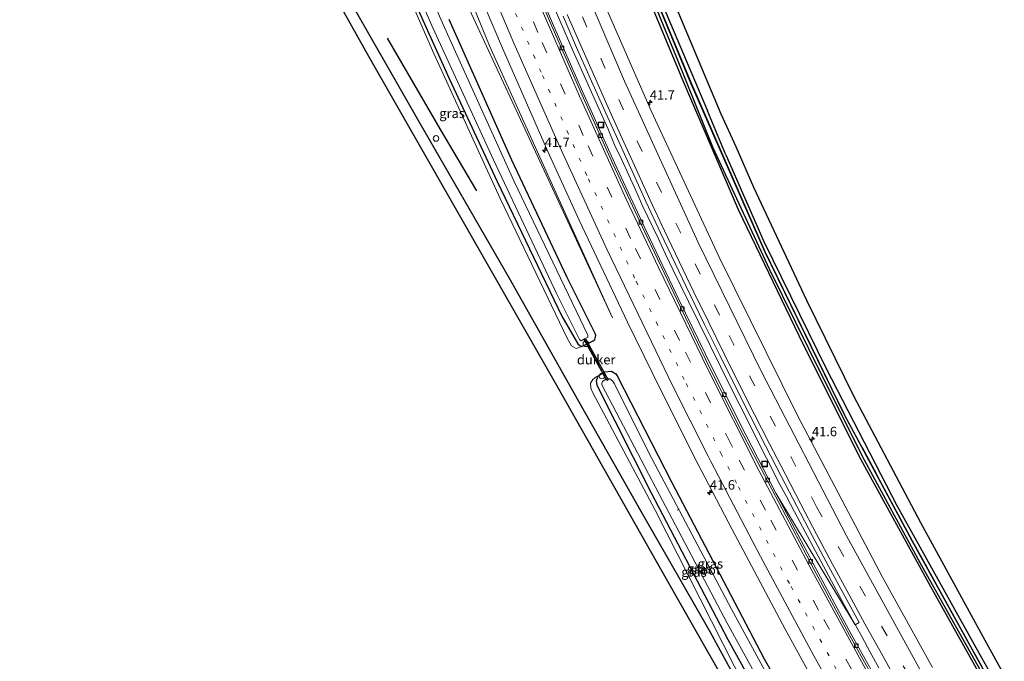
# Model space of a CAD drawing. Units: metres. Extents: x 193331 to 198130, y 543750 to 550000.
# Drawn here: x 193706 to 193968, y 548619 to 548789 of the extents above; entities that cross this region are included whole.
import ezdxf
from ezdxf.enums import TextEntityAlignment as Align

# ---------------------------------------------------------------- set-up
doc = ezdxf.new("R2010")
doc.units = ezdxf.units.M
for name, pattern in [('IE-TERREINAFSCHEIDING', [10, 8, -2]), ('VW-1-3_STREEP', [4, 1, -3]), ('VW-3-9_STREEP', [12, 3, -9])]:
    doc.linetypes.add(name, pattern=pattern)
doc.layers.get('0').update_dxf_attribs({"lineweight": 25})
for name, color, linetype, lineweight in [('B-ME-AL-OVERIG-L-B1', 7, 'Continuous', 18), ('B-ME-AL-OVERIG-S-B1', 7, 'Continuous', 18), ('B-ME-AM-KILOMETR-S-B1', 7, 'Continuous', 18), ('B-ME-BV-GELEIDECONSTRUCTIE-GELEIDERAIL-L-B1', 213, 'BV-GELEIDERAIL', 18), ('B-ME-GR-BOMENRIJ-L-B1', 10, 'Continuous', 25), ('B-ME-GW-INSTEEKWATERGANG-L-B1', 10, 'Continuous', 25), ('B-ME-GW-KRUINLIJN-L-B1', 93, 'Continuous', 18), ('B-ME-GW-TEENLIJN-L-B1', 93, 'Continuous', 18), ('B-ME-GW-WATERGANG-GREPPEL-L-B1', 10, 'Continuous', 25), ('B-ME-IE-GRASLAND-GV-B6', 93, 'Continuous', 18), ('B-ME-IE-INRICHTINGSELEMENT-S-B1', 253, 'Continuous', 18), ('B-ME-IE-TERREINAFSCHEIDING-RASTERHEKWERK-L-B1', 8, 'IE-TERREINAFSCHEIDING', 18), ('B-ME-KG-KADASTRAAL-OPNAMEDTMGRENS-L-B1', 10, 'Continuous', 25), ('B-ME-KW-DUIKER-GV-B6', 10, 'Continuous', 25), ('B-ME-OG-WATER-GV-B6', 153, 'Continuous', 18), ('B-ME-VH-VERH_SOORT-BITUMEN-GV-B6', 8, 'IE-TERREINAFSCHEIDING-NATUURLIJK-HOUTWAL', 18), ('B-ME-VV-KOLK-S-B1', 8, 'Continuous', 18), ('B-ME-VW-MARKERING-13STREEP-045-L-B1', 255, 'VW-1-3_STREEP', 18), ('B-ME-VW-MARKERING-39STREEP-015-L-B1', 255, 'VW-3-9_STREEP', 18), ('B-ME-VW-MARKERING-STREEP-015-L-B1', 7, 'Continuous', 18)]:
    doc.layers.add(name, color=color, linetype=linetype, lineweight=lineweight)
doc.styles.add('NLCS-ISO', font='NLCS-ISO.TTF')
doc.linetypes.add('BV-GELEIDERAIL', pattern='A,10,-3,[108,NLCS.SHX,S=1,R=0,X=0,Y=0],-3', length=16)
doc.linetypes.add('IE-TERREINAFSCHEIDING-NATUURLIJK-HOUTWAL', pattern='A,7,-1.5,[67,NLCS.SHX,S=0.75,R=45,X=0,Y=0],-1.5,7,-1.5,[70,NLCS.SHX,S=0.75,R=0,X=0,Y=0],-1.5', length=20)

# ---------------------------------------------------------------- blocks, each defined once
blk = doc.blocks.new('put')
for p, q in [((0.75, 0.75), (-0.75, 0.75)), ((-0.75, 0.75), (-0.75, -0.75)), ((0.75, -0.75), (0.75, 0.75)), ((-0.75, -0.75), (0.75, -0.75))]:
    blk.add_line(p, q)
blk.add_lwpolyline([(-0.625, 0.625), (0.625, 0.625), (0.625, -0.625), (-0.625, -0.625)], close=True)
blk = doc.blocks.new('dtb')
blk.add_circle((0, 0), 0.75)
blk = doc.blocks.new('hecto')
for p, q in [((0, 0.625), (-0.625, 0)), ((0, -0.625), (0, 0.625)), ((-0.625, 0), (0.625, 0)), ((0.625, 0), (0, -0.625))]:
    blk.add_line(p, q)
blk = doc.blocks.new('kolk')
blk.add_lwpolyline([(-0.5, -0.5), (0.5, -0.5), (0.5, 0.5), (-0.5, 0.5)], close=True)

msp = doc.modelspace()

# ---------------------------------------------------------------- linework, layer by layer
at = {"layer": 'B-ME-AL-OVERIG-L-B1'}
msp.add_line((193880.822, 548659.319, -1.446), (193881.331, 548659.623, -1.422), dxfattribs=at)
at = {"layer": 'B-ME-BV-GELEIDECONSTRUCTIE-GELEIDERAIL-L-B1'}
msp.add_polyline3d([(193842.7658, 548805.298, 1.206), (193853.1906, 548781.2814, 1.0192), (193856.9202, 548772.837, 0.9592), (193858.7971, 548768.6201, 0.9592), (193862.4954, 548760.4271, 0.9092), (193864.2318, 548756.3167, 0.8892), (193866.1486, 548752.2895, 0.8692), (193868.0172, 548748.2402, 0.8757), (193869.8859, 548744.1908, 0.8261), (193871.7535, 548739.9342, 0.8625), (193875.7589, 548731.4687, 0.7795), (193877.7615, 548727.2359, 0.7892), (193879.7642, 548723.0031, 0.8356), (193883.8348, 548714.6661, 0.7659), (193895.2654, 548691.5546, 0.7392), (193897.2711, 548687.5227, 0.7029), (193901.4039, 548679.3033, 0.7457), (193903.435, 548675.1755, 0.7292), (193905.5368, 548671.0839, 0.7392), (193907.6327, 548666.9893, 0.7094), (193909.8465, 548662.955, 0.7257), (193911.9424, 548658.8604, 0.719), (193925.1879, 548634.0723, 0.7559), (193929.8009, 548625.8422, 0.7459), (193932.0345, 548621.6879, 0.7459), (193934.2681, 548617.5336, 0.7757)], dxfattribs=at)
at = {"layer": 'B-ME-GR-BOMENRIJ-L-B1'}
msp.add_line((193893.689, 548753.65, -0.083), (193888.857, 548765.275, -0.083), dxfattribs=at)
for points in [[(193791.76, 549072.501, -0.287), (193792.464, 549065.459, -0.287), (193793.194, 549058.707, -0.287), (193794.202, 549051.824, -0.223), (193797.536, 549037.827, -0.33), (193806.379, 549004.044, -0.33), (193820.804, 548950.41, -0.343), (193829.109, 548922.998, -0.347), (193833.248, 548910.033, -0.293), (193837.987, 548896.52, -0.293), (193845.068, 548876.459, -0.323), (193854.125, 548850.579, -0.137), (193872.115, 548804.871, -0.083), (193888.857, 548765.275, -0.083)], [(193909.205, 548591.01, 1.037), (193889.58, 548627.073, 1.047), (193871.621, 548658.387, 0.674), (193854.718, 548688.189, 0.747), (193836.298, 548720.975, 0.755), (193812.72, 548761.778, 0.766), (193792.356, 548797.595, 1.059), (193773.005, 548832.932, 1.131), (193769.924, 548839.05, 1.218), (193764.488, 548851.244, 1.319), (193759.47, 548864.186, 1.276), (193755.66, 548876.747, 1.298)], [(193803.952, 548784.6, 0.828), (193810.916, 548772.555, 0.767), (193817.881, 548760.479, 0.757), (193827.593, 548744.076, 0.57)], [(193893.689, 548753.65, -0.083), (193903.787, 548730.612, -0.127), (193920.289, 548696.893, -0.033), (193939.069, 548660.583, -0.033), (193959.584, 548623.727, -0.033), (193964.883, 548614.259, -0.033)]]:
    msp.add_polyline3d(points, dxfattribs=at)
at = {"layer": 'B-ME-GW-INSTEEKWATERGANG-L-B1'}
for points in [[(193791.582, 549087.67, -0.53), (193791.094, 549080.865, -0.434), (193791.152, 549072.401, -0.441), (193791.532, 549063.873, -0.548), (193792.695, 549053.713, -0.53), (193795.671, 549039.75, -0.614), (193800.513, 549022.427, -0.488), (193808.164, 548993.512, -0.522), (193817.363, 548959.338, -0.512), (193830.394, 548916.06, -0.367), (193843.835, 548876.596, -0.382), (193856.012, 548843.112, -0.301), (193869.593, 548808.535, -0.227), (193884.477, 548772.568, -0.14), (193903.933, 548728.077, -0.261), (193925.118, 548684.691, -0.249), (193943.113, 548651.133, -0.295), (193963.625, 548614.048, -0.166)], [(193962.661, 548612.952, -0.7), (193948.113, 548638.97, -0.65), (193929.08, 548673.695, -0.497), (193913.146, 548705.568, -0.548), (193897.089, 548739.059, -0.45), (193882.593, 548772.806, -0.452), (193870.056, 548802.941, -0.452)], [(193808.513, 548800.262, -0.53), (193820.321, 548773.878, -0.545), (193833.082, 548746.533, -0.564), (193850.242, 548710.795, -0.67), (193854.467, 548703.516, -0.542), (193855.007, 548703.003, -0.472), (193855.56, 548702.799, -0.451), (193856.981, 548703.484, -0.469), (193858.543, 548704.237, -0.488), (193858.942, 548704.619, -0.473), (193859.227, 548705.644, -0.554), (193859.034, 548706.181, -0.566), (193851.689, 548721.1, -0.533), (193837.013, 548752.19, -0.552), (193820.372, 548789.485, -0.455)], [(193912.663, 548591.859, -0.19), (193894.296, 548624.92, -0.605), (193873.985, 548663.849, -0.645), (193859.597, 548692.409, -0.554), (193859.385, 548693.631, -0.435), (193859.867, 548694.97, -0.396), (193861.068, 548695.758, -0.419), (193861.556, 548696.078, -0.428), (193863.391, 548696.234, -0.459), (193864.522, 548695.539, -0.488), (193864.906, 548694.971, -0.509), (193879.37, 548666.645, -0.558), (193903.857, 548619.86, -0.558), (193918.158, 548594.83, -0.324)]]:
    msp.add_polyline3d(points, dxfattribs=at)
at = {"layer": 'B-ME-GW-KRUINLIJN-L-B1'}
for points in [[(193863.658, 548710.399, 0.124), (193831.066, 548782.538, 0.412), (193805.864, 548844.374, 0.842), (193788.256, 548890.728, 1.455), (193777.377, 548919.281, 1.596)], [(193763.075, 548901.036, 0.413), (193768.174, 548892.377, 0.24), (193774.652, 548877.937, -0.001), (193785.26, 548852.232, 0.148), (193799.75, 548818.382, 0.058), (193816.297, 548780.524, 0.1), (193833.918, 548742.065, 0.157), (193851.755, 548704.829, 0.132), (193852.829, 548702.979, 0.031), (193854.019, 548702.269, -0.047), (193855.56, 548702.799, -0.451)], [(193859.867, 548694.97, -0.396), (193859.341, 548694.728, -0.301), (193858.44, 548694.029, -0.208), (193857.877, 548693.017, -0.014), (193857.907, 548691.73, 0.202), (193858.39, 548690.655, 0.271), (193874.983, 548659.341, 0.26), (193895.923, 548618.087, 0.759), (193911.314, 548590.877, 0.819)]]:
    msp.add_polyline3d(points, dxfattribs=at)
at = {"layer": 'B-ME-GW-TEENLIJN-L-B1'}
msp.add_polyline3d([(193772.149, 548917.426, -0.06), (193781.35, 548893.931, 0.013), (193799.09, 548849.83, -0.1), (193863.658, 548710.399, 0.124)], dxfattribs=at)
at = {"layer": 'B-ME-GW-WATERGANG-GREPPEL-L-B1'}
msp.add_polyline3d([(193963.099, 548613.577, -0.897), (193945.239, 548645.393, -0.989), (193930.5, 548672.637, -0.881), (193919.187, 548695.13, -0.924), (193905.379, 548723.138, -0.994), (193890.259, 548755.672, -0.955), (193880.723, 548779.348, -0.906), (193867.848, 548810.726, -1.101), (193855.886, 548841.238, -0.968), (193843.724, 548874.626, -1.089), (193831.871, 548908.348, -0.992), (193823.352, 548934.949, -1.112), (193815.492, 548962.335, -1.008), (193806.665, 548995.499, -1.129), (193797.64, 549028.83, -0.978), (193793.516, 549045.376, -1.099), (193791.285, 549057.332, -0.978), (193790.003, 549068.348, -0.923), (193790.136, 549078.4, -0.931), (193790.979, 549087.89, -1.173)], dxfattribs=at)
at = {"layer": 'B-ME-IE-GRASLAND-GV-B6'}
for points in [[(193962.661, 548612.952, -0.7), (193948.113, 548638.97, -0.65), (193929.08, 548673.695, -0.497), (193913.146, 548705.568, -0.548), (193897.089, 548739.059, -0.45), (193882.593, 548772.806, -0.452), (193870.056, 548802.941, -0.452), (193856.847, 548836.009, -0.482), (193846.466, 548864.265, -0.465), (193836.248, 548892.501, -0.562), (193826.439, 548921.915, -0.504), (193816.936, 548954.215, -0.462), (193808.144, 548985.256, -0.47), (193799.921, 549016.332, -0.367), (193792.307, 549045.585, -0.485), (193789.96, 549058.639, -0.415), (193788.879, 549069.514, -0.337), (193788.913, 549078.633, -0.296), (193789.916, 549087.852, -0.511)], [(193789.916, 549087.852, -0.511), (193790.979, 549087.89, -1.173), (193790.136, 549078.4, -0.931), (193790.003, 549068.348, -0.923), (193791.285, 549057.332, -0.978), (193793.516, 549045.376, -1.099), (193797.64, 549028.83, -0.978), (193806.665, 548995.499, -1.129), (193815.492, 548962.335, -1.008), (193823.352, 548934.949, -1.112), (193831.871, 548908.348, -0.992), (193843.724, 548874.626, -1.089), (193855.886, 548841.238, -0.968), (193867.848, 548810.726, -1.101), (193880.723, 548779.348, -0.906), (193890.259, 548755.672, -0.955), (193905.379, 548723.138, -0.994), (193919.187, 548695.13, -0.924), (193930.5, 548672.637, -0.881), (193945.239, 548645.393, -0.989), (193963.099, 548613.577, -0.897)], [(193963.099, 548613.577, -0.897), (193945.239, 548645.393, -0.989), (193930.5, 548672.637, -0.881), (193919.187, 548695.13, -0.924), (193905.379, 548723.138, -0.994), (193890.259, 548755.672, -0.955), (193880.723, 548779.348, -0.906), (193867.848, 548810.726, -1.101), (193855.886, 548841.238, -0.968), (193843.724, 548874.626, -1.089), (193831.871, 548908.348, -0.992), (193823.352, 548934.949, -1.112), (193815.492, 548962.335, -1.008), (193806.665, 548995.499, -1.129), (193797.64, 549028.83, -0.978), (193793.516, 549045.376, -1.099), (193791.285, 549057.332, -0.978), (193790.003, 549068.348, -0.923), (193790.136, 549078.4, -0.931), (193790.979, 549087.89, -1.173), (193791.582, 549087.67, -0.53)], [(193791.582, 549087.67, -0.53), (193791.094, 549080.865, -0.434), (193791.152, 549072.401, -0.441), (193791.532, 549063.873, -0.548), (193792.695, 549053.713, -0.53), (193795.671, 549039.75, -0.614), (193800.513, 549022.427, -0.488), (193808.164, 548993.512, -0.522), (193817.363, 548959.338, -0.512), (193830.394, 548916.06, -0.367), (193843.835, 548876.596, -0.382), (193856.012, 548843.112, -0.301), (193869.593, 548808.535, -0.227), (193884.477, 548772.568, -0.14), (193903.933, 548728.077, -0.261), (193925.118, 548684.691, -0.249), (193943.113, 548651.133, -0.295), (193963.625, 548614.048, -0.166)], [(193963.625, 548614.048, -0.166), (193943.113, 548651.133, -0.295), (193925.118, 548684.691, -0.249), (193903.933, 548728.077, -0.261), (193884.477, 548772.568, -0.14), (193869.593, 548808.535, -0.227), (193856.012, 548843.112, -0.301), (193843.835, 548876.596, -0.382), (193830.394, 548916.06, -0.367), (193817.363, 548959.338, -0.512), (193808.164, 548993.512, -0.522), (193800.513, 549022.427, -0.488), (193795.671, 549039.75, -0.614), (193792.695, 549053.713, -0.53), (193791.532, 549063.873, -0.548), (193791.152, 549072.401, -0.441), (193791.094, 549080.865, -0.434), (193791.582, 549087.67, -0.53)], [(193791.582, 549087.67, -0.53), (193792.057, 549087.538, -0.411), (193791.419, 549080.938, -0.434), (193791.262, 549072.404, -0.441), (193791.642, 549063.882, -0.548), (193792.804, 549053.731, -0.53), (193795.778, 549039.776, -0.614), (193800.619, 549022.456, -0.488), (193808.27, 548993.54, -0.522), (193817.469, 548959.368, -0.512), (193830.499, 548916.094, -0.367), (193843.939, 548876.633, -0.382), (193856.115, 548843.151, -0.301), (193869.695, 548808.576, -0.227), (193884.578, 548772.611, -0.14), (193904.033, 548728.123, -0.261), (193925.216, 548684.741, -0.249), (193943.21, 548651.186, -0.295), (193963.721, 548614.101, -0.166)], [(193772.149, 548917.426, -0.06), (193758.997, 548952.611, 0.051), (193747.414, 548987.584, 0.286), (193736.805, 549022.781, 0.619), (193728.477, 549049.556, 0.818), (193724.135, 549058.578, 0.611), (193720.529, 549067.151, -0.047), (193730.527, 549070.155, 3.686), (193739.531, 549040.588, 3.232), (193751.008, 549000.787, 2.771), (193765.624, 548955.587, 2.263), (193777.377, 548919.281, 1.596), (193788.256, 548890.728, 1.455), (193805.864, 548844.374, 0.842), (193831.066, 548782.538, 0.412), (193863.658, 548710.399, 0.124), (193799.09, 548849.83, -0.1), (193781.35, 548893.931, 0.013), (193772.149, 548917.426, -0.06)], [(193747.414, 548987.584, 0.286), (193758.997, 548952.611, 0.051), (193772.149, 548917.426, -0.06), (193781.35, 548893.931, 0.013), (193799.09, 548849.83, -0.1), (193863.658, 548710.399, 0.124), (193831.066, 548782.538, 0.412), (193805.864, 548844.374, 0.842), (193788.256, 548890.728, 1.455), (193777.377, 548919.281, 1.596), (193765.624, 548955.587, 2.263), (193751.008, 549000.787, 2.771)], [(193963.721, 548614.101, -0.166), (193943.21, 548651.186, -0.295), (193925.216, 548684.741, -0.249), (193904.033, 548728.123, -0.261), (193884.578, 548772.611, -0.14), (193869.695, 548808.576, -0.227), (193856.115, 548843.151, -0.301), (193843.939, 548876.633, -0.382), (193830.499, 548916.094, -0.367), (193817.469, 548959.368, -0.512), (193808.27, 548993.54, -0.522)], [(193711.629, 548990.964, -1.763), (193738.334, 548948.063, -1.719), (193743.616, 548939.829, -1.676), (193750.592, 548929.014, -1.664), (193757.34, 548918.02, -1.648), (193764.192, 548906.512, -1.648), (193768.124, 548899.143, -1.648), (193771.971, 548890.907, -1.556), (193775.907, 548881.767, -1.536), (193782.082, 548866.849, -1.535), (193797.68, 548829.447, -1.521), (193815.984, 548787.356, -1.585), (193832.085, 548752.329, -1.585), (193848.873, 548716.642, -1.544), (193854.881, 548704.653, -1.685), (193855.335, 548704.302, -1.694), (193856.285, 548704.8, -1.673)], [(193856.285, 548704.8, -1.673), (193857.095, 548705.224, -1.656), (193857.104, 548705.77, -1.635), (193837.519, 548746.739, -1.527), (193819.115, 548787.408, -1.538), (193803.533, 548822.845, -1.526), (193785.438, 548866.195, -1.647), (193776.391, 548887.656, -1.557), (193773.441, 548894.218, -1.501), (193768.662, 548903.602, -1.588), (193766.111, 548908.536, -1.588), (193762.998, 548914.134, -1.6), (193760.206, 548918.857, -1.561), (193751.879, 548931.886, -1.577), (193747.901, 548937.815, -1.588), (193743.964, 548942.545, -1.541), (193739.828, 548948.035, -1.557), (193713.051, 548991.17, -1.763)], [(193808.144, 548985.256, -0.47), (193816.936, 548954.215, -0.462), (193826.439, 548921.915, -0.504), (193836.248, 548892.501, -0.562), (193846.466, 548864.265, -0.465), (193856.847, 548836.009, -0.482), (193870.056, 548802.941, -0.452), (193882.593, 548772.806, -0.452), (193897.089, 548739.059, -0.45), (193913.146, 548705.568, -0.548), (193929.08, 548673.695, -0.497), (193948.113, 548638.97, -0.65), (193962.661, 548612.952, -0.7)], [(193818.166, 548972.232, -0.26), (193826.892, 548941.244, -0.243), (193831.26, 548926.737, -0.237), (193835.506, 548913.747, -0.247), (193839.337, 548902.255, -0.263), (193843.889, 548888.976, -0.263), (193848.393, 548876.377, -0.27), (193852.806, 548864.123, -0.253), (193859.67, 548845.249, -0.193), (193869.471, 548820.074, -0.12), (193879.872, 548794.354, -0.1), (193892.426, 548764.525, -0.1), (193896.363, 548755.822, -0.013), (193901.095, 548745.079, -0.05), (193915.127, 548715.041, -0.05), (193927.563, 548689.665, -0.053), (193945.305, 548656.035, -0.053), (193962.427, 548624.869, -0.053), (193967.568, 548615.56, -0.047)], [(193764.275, 548970.9958, 2.6878), (193767.502, 548961.1192, 2.5478), (193776.8285, 548932.6148, 2.0914), (193786.4909, 548904.201, 1.7114), (193793.3349, 548885.4008, 1.4391), (193800.691, 548865.4107, 1.2291), (193811.5042, 548837.3848, 0.9259), (193822.7739, 548809.5668, 0.7117), (193834.5006, 548781.9433, 0.5023), (193846.4819, 548754.5054, 0.362), (193854.8173, 548736.3164, 0.292), (193867.6636, 548709.197, 0.1998), (193876.4741, 548691.2238, 0.202), (193886.1135, 548671.9916, 0.2049), (193895.3693, 548654.2349, 0.1949), (193909.4596, 548627.7354, 0.1856), (193923.8798, 548601.5382, 0.1823)], [(193948.512, 548617.621, -0.384), (193935.264, 548641.568, -0.393), (193912.718, 548684.427, -0.415), (193891.939, 548726.473, -0.388), (193873.927, 548765.327, -0.194), (193856.412, 548805.331, 0.042), (193839.993, 548845.362, 0.316), (193822.801, 548890.408, 0.844), (193814.029, 548915.483, 1.096), (193808.09, 548934.67, 1.366), (193806.941, 548938.516, 1.419), (193805.422, 548943.586, 1.485), (193804.009, 548948.383, 1.548), (193802.379, 548954.157, 1.644), (193800.363, 548960.861, 1.747), (193798.436, 548967.591, 1.829)], [(193799.75, 548818.382, 0.058), (193816.297, 548780.524, 0.1), (193833.918, 548742.065, 0.157), (193851.755, 548704.829, 0.132), (193852.829, 548702.979, 0.031), (193854.019, 548702.269, -0.047), (193855.56, 548702.799, -0.451), (193856.981, 548703.484, -0.469), (193861.068, 548695.758, -0.419), (193859.867, 548694.97, -0.396), (193859.341, 548694.728, -0.301), (193858.44, 548694.029, -0.208), (193857.877, 548693.017, -0.014), (193857.907, 548691.73, 0.202), (193858.39, 548690.655, 0.271), (193874.983, 548659.341, 0.26), (193895.923, 548618.087, 0.759)], [(193808.513, 548800.262, -0.53), (193820.321, 548773.878, -0.545), (193833.082, 548746.533, -0.564), (193850.242, 548710.795, -0.67), (193854.467, 548703.516, -0.542), (193855.007, 548703.003, -0.472), (193855.56, 548702.799, -0.451), (193854.019, 548702.269, -0.047), (193852.829, 548702.979, 0.031), (193851.755, 548704.829, 0.132), (193833.918, 548742.065, 0.157), (193816.297, 548780.524, 0.1), (193799.75, 548818.382, 0.058)], [(193892.481, 548615.529, 1.213), (193878.384, 548640.463, 1.047), (193848.526, 548693.044, 0.64), (193799.079, 548779.714, 0.747), (193780.205, 548813.416, 0.967)], [(193850.5533, 548790.4124, 0.168), (193854.1455, 548782.1432, 0.104), (193857.7571, 548773.9373, 0.068), (193861.4536, 548765.6747, 0.025), (193865.1596, 548757.4814, -0.018), (193868.8684, 548749.2937, -0.046), (193872.6011, 548741.0979, -0.065), (193876.4096, 548732.9233, -0.087), (193880.2619, 548724.7704, -0.107), (193884.1652, 548716.6636, -0.128), (193888.1056, 548708.5885, -0.133), (193892.1008, 548700.4873, -0.151), (193896.0949, 548692.4058, -0.163), (193900.1338, 548684.3652, -0.164), (193904.2212, 548676.3846, -0.17), (193908.3547, 548668.4016, -0.179), (193912.5361, 548660.423, -0.172), (193916.7229, 548652.4466, -0.164), (193920.9693, 548644.4561, -0.161), (193925.2541, 548636.528, -0.164), (193929.0503, 548629.5485, -0.1702), (193928.0052, 548628.8919, -0.1702), (193907.0139, 548663.8883, -0.1052), (193899.0279, 548679.3697, -0.0965), (193889.9859, 548697.2772, -0.0686), (193881.2166, 548715.2561, -0.0486), (193872.6417, 548733.3202, -0.0201), (193864.2285, 548751.4644, 0.064), (193856.059, 548769.6569, 0.1454), (193848.0509, 548787.9646, 0.2554), (193840.1962, 548806.3333, 0.3704)], [(193820.372, 548789.485, -0.455), (193837.013, 548752.19, -0.552), (193851.689, 548721.1, -0.533), (193859.034, 548706.181, -0.566), (193859.227, 548705.644, -0.554), (193858.942, 548704.619, -0.473), (193858.543, 548704.237, -0.488), (193856.981, 548703.484, -0.469), (193855.56, 548702.799, -0.451), (193855.007, 548703.003, -0.472), (193854.467, 548703.516, -0.542), (193850.242, 548710.795, -0.67), (193833.082, 548746.533, -0.564), (193820.321, 548773.878, -0.545), (193808.513, 548800.262, -0.53)], [(193918.158, 548594.83, -0.324), (193903.857, 548619.86, -0.558), (193879.37, 548666.645, -0.558), (193864.906, 548694.971, -0.509), (193864.522, 548695.539, -0.488), (193863.391, 548696.234, -0.459), (193861.556, 548696.078, -0.428), (193861.068, 548695.758, -0.419), (193856.981, 548703.484, -0.469), (193858.543, 548704.237, -0.488), (193858.942, 548704.619, -0.473), (193859.227, 548705.644, -0.554), (193859.034, 548706.181, -0.566), (193851.689, 548721.1, -0.533), (193837.013, 548752.19, -0.552), (193820.372, 548789.485, -0.455)], [(193911.314, 548590.877, 0.819), (193895.923, 548618.087, 0.759), (193874.983, 548659.341, 0.26), (193858.39, 548690.655, 0.271), (193857.907, 548691.73, 0.202), (193857.877, 548693.017, -0.014), (193858.44, 548694.029, -0.208), (193859.341, 548694.728, -0.301), (193859.867, 548694.97, -0.396), (193859.385, 548693.631, -0.435), (193859.597, 548692.409, -0.554), (193873.985, 548663.849, -0.645), (193894.296, 548624.92, -0.605), (193912.663, 548591.859, -0.19), (193911.314, 548590.877, 0.819)], [(193861.956, 548694.078, -1.453), (193861.61, 548693.926, -1.459), (193861.034, 548693.483, -1.477), (193860.795, 548692.972, -1.497), (193860.873, 548692.626, -1.514), (193876.078, 548663.561, -1.546), (193894.046, 548629.347, -1.596), (193914.157, 548592.903, -1.647), (193912.663, 548591.859, -0.19), (193894.296, 548624.92, -0.605), (193873.985, 548663.849, -0.645), (193859.597, 548692.409, -0.554), (193859.385, 548693.631, -0.435), (193859.867, 548694.97, -0.396), (193861.068, 548695.758, -0.419), (193861.956, 548694.078, -1.453)], [(193918.158, 548594.83, -0.324), (193916.426, 548594.015, -1.63), (193895.194, 548633.093, -1.621), (193873.293, 548674.537, -1.567), (193864.17, 548692.894, -1.495), (193863.65, 548693.647, -1.467), (193862.945, 548694.189, -1.447), (193862.266, 548694.214, -1.447), (193861.956, 548694.078, -1.453), (193861.068, 548695.758, -0.419), (193861.556, 548696.078, -0.428), (193863.391, 548696.234, -0.459), (193864.522, 548695.539, -0.488), (193864.906, 548694.971, -0.509), (193879.37, 548666.645, -0.558), (193903.857, 548619.86, -0.558), (193918.158, 548594.83, -0.324)]]:
    msp.add_polyline3d(points, dxfattribs=at)
at = {"layer": 'B-ME-IE-TERREINAFSCHEIDING-RASTERHEKWERK-L-B1'}
for points in [[(193792.057, 549087.538, -0.411), (193791.419, 549080.938, -0.434), (193791.262, 549072.404, -0.441), (193791.642, 549063.882, -0.548), (193792.804, 549053.731, -0.53), (193795.778, 549039.776, -0.614), (193800.619, 549022.456, -0.488), (193808.27, 548993.54, -0.522), (193817.469, 548959.368, -0.512), (193830.499, 548916.094, -0.367), (193843.939, 548876.633, -0.382), (193856.115, 548843.151, -0.301), (193869.695, 548808.576, -0.227), (193884.578, 548772.611, -0.14), (193904.033, 548728.123, -0.261), (193925.216, 548684.741, -0.249), (193943.21, 548651.186, -0.295), (193963.721, 548614.101, -0.166)], [(193861.956, 548694.078, -1.453), (193861.068, 548695.758, -0.419), (193856.981, 548703.484, -0.469), (193856.285, 548704.8, -1.673)]]:
    msp.add_polyline3d(points, dxfattribs=at)
at = {"layer": 'B-ME-KG-KADASTRAAL-OPNAMEDTMGRENS-L-B1'}
for points in [[(193892.481, 548615.529, 1.213), (193878.384, 548640.463, 1.047), (193848.526, 548693.044, 0.64), (193799.079, 548779.714, 0.747), (193780.205, 548813.416, 0.967), (193769.494, 548833.664, 1.09), (193765.181, 548842.48, 1.163), (193760.332, 548853.993, 1.24), (193755.063, 548869.061, 1.41), (193750.651, 548884.652, 1.503), (193746.672, 548898.07, 1.533), (193743.237, 548908.576, 1.643), (193738.288, 548921.208, 1.703), (193732.673, 548933.658, 1.773), (193730.927, 548937.138, 1.627), (193720.066, 548957.922, 1.727), (193706.464, 548981.806, 1.577)], [(193818.166, 548972.232, -0.26), (193826.892, 548941.244, -0.243), (193831.26, 548926.737, -0.237), (193835.506, 548913.747, -0.247), (193839.337, 548902.255, -0.263), (193843.889, 548888.976, -0.263), (193848.393, 548876.377, -0.27), (193852.806, 548864.123, -0.253), (193859.67, 548845.249, -0.193), (193869.471, 548820.074, -0.12), (193879.872, 548794.354, -0.1), (193892.426, 548764.525, -0.1), (193896.363, 548755.822, -0.013), (193901.095, 548745.079, -0.05), (193915.127, 548715.041, -0.05), (193927.563, 548689.665, -0.053), (193945.305, 548656.035, -0.053), (193962.427, 548624.869, -0.053), (193967.568, 548615.56, -0.047)]]:
    msp.add_polyline3d(points, dxfattribs=at)
at = {"layer": 'B-ME-KW-DUIKER-GV-B6'}
msp.add_polyline3d([(193862.5263, 548693.9334, -2.0357), (193862.1766, 548693.7393, -2.0357), (193856.1438, 548704.6125, -2.1079), (193856.4936, 548704.8066, -2.1079), (193862.5263, 548693.9334, -2.0357)], dxfattribs=at)
at = {"layer": 'B-ME-OG-WATER-GV-B6'}
for points in [[(193856.285, 548704.8, -1.673), (193855.335, 548704.302, -1.694), (193854.881, 548704.653, -1.685), (193848.873, 548716.642, -1.544), (193832.085, 548752.329, -1.585), (193815.984, 548787.356, -1.585), (193797.68, 548829.447, -1.521), (193782.082, 548866.849, -1.535), (193775.907, 548881.767, -1.536), (193771.971, 548890.907, -1.556), (193768.124, 548899.143, -1.648), (193764.192, 548906.512, -1.648), (193757.34, 548918.02, -1.648), (193750.592, 548929.014, -1.664), (193743.616, 548939.829, -1.676), (193738.334, 548948.063, -1.719), (193711.629, 548990.964, -1.763)], [(193713.051, 548991.17, -1.763), (193739.828, 548948.035, -1.557), (193743.964, 548942.545, -1.541), (193747.901, 548937.815, -1.588), (193751.879, 548931.886, -1.577), (193760.206, 548918.857, -1.561), (193762.998, 548914.134, -1.6), (193766.111, 548908.536, -1.588), (193768.662, 548903.602, -1.588), (193773.441, 548894.218, -1.501), (193776.391, 548887.656, -1.557), (193785.438, 548866.195, -1.647), (193803.533, 548822.845, -1.526), (193819.115, 548787.408, -1.538), (193837.519, 548746.739, -1.527), (193857.104, 548705.77, -1.635), (193857.095, 548705.224, -1.656), (193856.285, 548704.8, -1.673)], [(193861.956, 548694.078, -1.453), (193862.266, 548694.214, -1.447), (193862.945, 548694.189, -1.447), (193863.65, 548693.647, -1.467), (193864.17, 548692.894, -1.495), (193873.293, 548674.537, -1.567), (193895.194, 548633.093, -1.621), (193916.426, 548594.015, -1.63), (193914.157, 548592.903, -1.647), (193894.046, 548629.347, -1.596), (193876.078, 548663.561, -1.546), (193860.873, 548692.626, -1.514), (193860.795, 548692.972, -1.497), (193861.034, 548693.483, -1.477), (193861.61, 548693.926, -1.459), (193861.956, 548694.078, -1.453)]]:
    msp.add_polyline3d(points, dxfattribs=at)
at = {"layer": 'B-ME-VH-VERH_SOORT-BITUMEN-GV-B6'}
for points in [[(193936.2734, 548608.6643, -0.0718), (193926.5006, 548626.1908, -0.0718), (193917.0893, 548643.6539, -0.0918), (193907.7318, 548661.3435, -0.0818), (193898.4991, 548679.1016, -0.0718), (193889.5012, 548697.0407, -0.0439), (193880.7886, 548715.0501, -0.0239), (193872.2111, 548733.1196, 0.0047), (193863.774, 548751.2562, 0.0747), (193855.6014, 548769.4553, 0.1347), (193847.5915, 548787.7673, 0.2447), (193839.7346, 548806.1411, 0.3847), (193832.0667, 548824.6175, 0.5247), (193828.2979, 548833.8804, 0.6047), (193821.0145, 548852.5217, 0.7847), (193813.8458, 548871.2182, 0.9981), (193806.9558, 548889.9042, 1.1996), (193800.1734, 548908.7252, 1.4338), (193796.7515, 548918.1136, 1.5438), (193790.3986, 548937.0746, 1.8138), (193784.1203, 548956.0579, 2.1038), (193780.946, 548965.5348, 2.2538), (193774.8879, 548984.6016, 2.5638)], [(193774.8879, 548984.6016, 2.5638), (193780.946, 548965.5348, 2.2538), (193784.1203, 548956.0579, 2.1038), (193790.3986, 548937.0746, 1.8138), (193796.7515, 548918.1136, 1.5438), (193800.1734, 548908.7252, 1.4338), (193806.9558, 548889.9042, 1.1996), (193813.8458, 548871.2182, 0.9981), (193821.0145, 548852.5217, 0.7847), (193828.2979, 548833.8804, 0.6047), (193832.0667, 548824.6175, 0.5247), (193839.7346, 548806.1411, 0.3847), (193847.5915, 548787.7673, 0.2447), (193855.6014, 548769.4553, 0.1347), (193863.774, 548751.2562, 0.0747), (193872.2111, 548733.1196, 0.0047), (193880.7886, 548715.0501, -0.0239), (193889.5012, 548697.0407, -0.0439), (193898.4991, 548679.1016, -0.0718), (193907.7318, 548661.3435, -0.0818), (193917.0893, 548643.6539, -0.0918), (193926.5006, 548626.1908, -0.0718), (193936.2734, 548608.6643, -0.0718)], [(193923.8798, 548601.5382, 0.1823), (193909.4596, 548627.7354, 0.1856), (193895.3693, 548654.2349, 0.1949), (193886.1135, 548671.9916, 0.2049), (193876.4741, 548691.2238, 0.202), (193867.6636, 548709.197, 0.1998), (193854.8173, 548736.3164, 0.292), (193846.4819, 548754.5054, 0.362), (193834.5006, 548781.9433, 0.5023), (193822.7739, 548809.5668, 0.7117), (193811.5042, 548837.3848, 0.9259), (193800.691, 548865.4107, 1.2291), (193793.3349, 548885.4008, 1.4391), (193786.4909, 548904.201, 1.7114), (193776.8285, 548932.6148, 2.0914), (193767.502, 548961.1192, 2.5478), (193764.275, 548970.9958, 2.6878)], [(193798.436, 548967.591, 1.829), (193800.363, 548960.861, 1.747), (193802.379, 548954.157, 1.644), (193804.009, 548948.383, 1.548), (193805.422, 548943.586, 1.485), (193806.941, 548938.516, 1.419), (193808.09, 548934.67, 1.366), (193814.029, 548915.483, 1.096), (193822.801, 548890.408, 0.844), (193839.993, 548845.362, 0.316), (193856.412, 548805.331, 0.042), (193873.927, 548765.327, -0.194), (193891.939, 548726.473, -0.388), (193912.718, 548684.427, -0.415), (193935.264, 548641.568, -0.393), (193948.512, 548617.621, -0.384)], [(193783.2943, 548960.3207, 2.221), (193787.7662, 548946.7342, 1.9523), (193794.0599, 548927.7576, 1.6696), (193797.2428, 548918.2816, 1.5396), (193804.0779, 548899.5035, 1.3011), (193810.8516, 548880.782, 1.0715), (193817.9054, 548862.0512, 0.9204), (193825.1794, 548843.4123, 0.6918), (193832.5298, 548824.806, 0.5104), (193840.1962, 548806.3333, 0.3704), (193848.0509, 548787.9646, 0.2554), (193856.059, 548769.6569, 0.1454), (193864.2285, 548751.4644, 0.064), (193872.6417, 548733.3202, -0.0201), (193881.2166, 548715.2561, -0.0486), (193889.9859, 548697.2772, -0.0686), (193899.0279, 548679.3697, -0.0965), (193907.0139, 548663.8883, -0.1052), (193908.2013, 548661.5864, -0.1065), (193917.5552, 548643.9036, -0.0986), (193927.0012, 548626.4588, -0.0929), (193936.7779, 548608.9475, -0.0539)], [(193936.7779, 548608.9475, -0.0539), (193927.0012, 548626.4588, -0.0929), (193917.5552, 548643.9036, -0.0986), (193908.2013, 548661.5864, -0.1065), (193907.0139, 548663.8883, -0.1052), (193928.0052, 548628.8919, -0.1702), (193929.0503, 548629.5485, -0.1702), (193925.2541, 548636.528, -0.164), (193920.9693, 548644.4561, -0.161), (193916.7229, 548652.4466, -0.164), (193912.5361, 548660.423, -0.172), (193908.3547, 548668.4016, -0.179), (193904.2212, 548676.3846, -0.17), (193900.1338, 548684.3652, -0.164), (193896.0949, 548692.4058, -0.163), (193892.1008, 548700.4873, -0.151), (193888.1056, 548708.5885, -0.133), (193884.1652, 548716.6636, -0.128), (193880.2619, 548724.7704, -0.107), (193876.4096, 548732.9233, -0.087), (193872.6011, 548741.0979, -0.065), (193868.8684, 548749.2937, -0.046), (193865.1596, 548757.4814, -0.018), (193861.4536, 548765.6747, 0.025), (193857.7571, 548773.9373, 0.068), (193854.1455, 548782.1432, 0.104), (193850.5533, 548790.4124, 0.168)]]:
    msp.add_polyline3d(points, dxfattribs=at)
at = {"layer": 'B-ME-VW-MARKERING-13STREEP-045-L-B1'}
msp.add_polyline3d([(193933.3953, 548598.6701, 0.1114), (193924.9336, 548613.6795, 0.1162), (193910.5687, 548639.9123, 0.11), (193896.5721, 548666.471, 0.1294), (193892.5651, 548674.1214, 0.1142), (193882.7119, 548694.0047, 0.1169), (193869.5311, 548720.977, 0.1678), (193856.8514, 548748.1675, 0.2504), (193844.7185, 548775.5507, 0.3716), (193832.8186, 548803.0845, 0.553), (193821.4585, 548830.8633, 0.7822), (193817.7178, 548840.1449, 0.8555), (193806.9804, 548868.1965, 1.1786), (193799.7703, 548887.5235, 1.38), (193789.6695, 548915.7772, 1.7437), (193780.0871, 548944.2063, 2.15), (193770.7657, 548972.9332, 2.5784), (193761.6429, 549001.5147, 2.9646), (193752.8537, 549030.1967, 3.3166), (193744.1927, 549058.917, 3.6879), (193739.8547, 549073.3611, 3.8663)], dxfattribs=at)
at = {"layer": 'B-ME-VW-MARKERING-39STREEP-015-L-B1'}
for points in [[(193755.5303, 549076.8109, 3.9855), (193765.926, 549042.018, 3.312), (193780.933, 548993.235, 2.462), (193794.767, 548950.398, 1.807), (193810.318, 548904.817, 1.2), (193831.516, 548848.595, 0.587), (193850.854, 548801.221, 0.215), (193870.241, 548757.213, -0.073), (193894.577, 548705.677, -0.197), (193917.788, 548660.206, -0.221), (193947.999, 548604.862, -0.196)], [(193936.2887, 548600.6241, 0.0201), (193932.8147, 548606.6808, 0.0296), (193918.3294, 548632.843, 0.0124), (193904.239, 548659.3472, 0.0035), (193895.518, 548676.0297, 0.0215), (193894.9863, 548677.0977, 0.0129), (193881.4436, 548704.384, 0.0431), (193868.4802, 548731.4517, 0.1085), (193855.93, 548758.7327, 0.1945), (193843.8669, 548786.114, 0.352), (193832.1851, 548813.7454, 0.5347), (193820.9747, 548841.5913, 0.7718), (193810.1423, 548869.6025, 1.0861), (193799.7046, 548898.0285, 1.4021), (193789.8159, 548926.3541, 1.76), (193780.2614, 548954.7873, 2.2109), (193771.0484, 548983.4511, 2.6604), (193762.0412, 549012.0664, 3.1099), (193753.3009, 549040.7621, 3.4848), (193744.6881, 549069.4959, 3.8886), (193743.2921, 549074.1663, 3.9491)]]:
    msp.add_polyline3d(points, dxfattribs=at)
at = {"layer": 'B-ME-VW-MARKERING-STREEP-015-L-B1'}
for points in [[(193746.5522, 549074.9163, 4.021), (193750.7534, 549060.8677, 3.8411), (193759.3444, 549032.1272, 3.4635), (193762.3248, 549022.5824, 3.3325), (193771.2364, 548993.9399, 2.7428), (193780.3617, 548965.3467, 2.28), (193789.7817, 548936.8688, 1.8246), (193799.5559, 548908.5054, 1.4626), (193809.7349, 548880.3643, 1.1056), (193820.363, 548852.2603, 0.804), (193831.4031, 548824.3403, 0.5467), (193842.9779, 548796.656, 0.3414), (193854.9039, 548769.1437, 0.1747), (193867.2976, 548741.8688, 0.0594), (193875.8253, 548723.7725, 0.0358), (193888.9425, 548696.7731, -0.0433), (193902.5061, 548669.8904, -0.0565), (193916.5041, 548643.3326, -0.0562), (193930.8414, 548617.1026, -0.0479), (193939.8618, 548601.1804, -0.0548)], [(193736.4816, 549072.5711, 3.7707), (193743.6662, 549048.3289, 3.4492), (193752.4598, 549019.6479, 3.1587), (193761.3203, 548990.9853, 2.89), (193770.5399, 548962.1171, 2.5207), (193779.9803, 548933.6512, 2.0683), (193789.7776, 548905.29, 1.6896), (193796.5368, 548886.4601, 1.4442), (193803.8072, 548866.7859, 1.2362), (193814.5835, 548838.753, 0.9443), (193825.8612, 548810.9354, 0.7007), (193837.5192, 548783.2849, 0.5079), (193849.5992, 548755.8946, 0.3656), (193862.131, 548728.6306, 0.2721), (193875.1429, 548701.5845, 0.2081), (193879.5056, 548692.5801, 0.195), (193889.0464, 548673.674, 0.1851), (193889.7579, 548672.2592, 0.1973), (193902.8848, 548647.0269, 0.16), (193917.062, 548620.7225, 0.1971), (193930.5598, 548596.5869, 0.2007)], [(193828.966, 548864.625, 0.656), (193842.021, 548831.475, 0.338), (193866.85, 548773.164, -0.015), (193886.423, 548730.396, -0.203), (193903.217, 548696.018, -0.214), (193925.699, 548652.545, -0.243), (193950.308, 548607.773, -0.271)], [(193851.655, 548790.888, 0.238), (193855.245, 548782.624, 0.174), (193858.854, 548774.424, 0.138), (193862.548, 548766.167, 0.095), (193866.253, 548757.976, 0.052), (193869.961, 548749.79, 0.024), (193873.691, 548741.6, 0.005), (193877.496, 548733.433, -0.017), (193881.345, 548725.287, -0.037), (193885.245, 548717.187, -0.058), (193889.183, 548709.117, -0.063), (193893.177, 548701.018, -0.081), (193897.169, 548692.941, -0.093), (193901.204, 548684.908, -0.094), (193905.288, 548676.934, -0.1), (193909.419, 548668.956, -0.109), (193913.599, 548660.98, -0.102), (193917.784, 548653.007, -0.094), (193922.027, 548645.023, -0.091), (193926.309, 548637.1, -0.094), (193930.614, 548629.185, -0.101), (193934.971, 548621.298, -0.102), (193939.362, 548613.418, -0.102)]]:
    msp.add_polyline3d(points, dxfattribs=at)

# ---------------------------------------------------------------- block references
at = {"layer": 'B-ME-AL-OVERIG-S-B1', "rotation": 90}
for p in [(193816.87, 548757.971, 1.533), (193856.618, 548703.499, -0.173), (193860.876, 548694.927, -0.102)]:
    msp.add_blockref('dtb', p, dxfattribs=at)
at = {"layer": 'B-ME-AM-KILOMETR-S-B1', "rotation": 90}
for p in [(193873.565, 548767.463, -0.193), (193845.7036, 548754.9024, 0.3779), (193916.577, 548678.174, -0.393), (193889.511, 548664.0128, 0.1849)]:
    msp.add_blockref('hecto', p, dxfattribs=at)
at = {"layer": 'B-ME-IE-INRICHTINGSELEMENT-S-B1', "rotation": 90}
for p in [(193860.601, 548761.574, 0.026), (193904.013, 548671.616, -0.094)]:
    msp.add_blockref('put', p, dxfattribs=at)
at = {"layer": 'B-ME-VV-KOLK-S-B1', "rotation": 90}
for p in [(193850.2969, 548781.9437, 0.1123), (193860.5202, 548758.7308, 0.0079), (193871.2334, 548735.7578, -0.0581), (193882.1601, 548712.7735, -0.1385), (193893.3043, 548689.9669, -0.1286), (193904.7893, 548667.3278, -0.1695), (193916.2006, 548645.7518, -0.1378), (193928.3206, 548623.4252, -0.1371)]:
    msp.add_blockref('kolk', p, dxfattribs=at)

# ---------------------------------------------------------------- texts
at = {"layer": 'B-ME-AM-KILOMETR-S-B1', "ltscale": 0.2, "style": 'NLCS-ISO'}
for s, p in [('41.7', (193873.565, 548767.463, -0.193)), ('41.7', (193845.7036, 548754.9024, 0.3779)), ('41.6', (193916.577, 548678.174, -0.393)), ('41.6', (193889.511, 548664.0128, 0.1849))]:
    msp.add_text(s, height=2.5, dxfattribs=at).set_placement(p, align=Align.BOTTOM_LEFT)
at = {"layer": 'B-ME-IE-GRASLAND-GV-B6', "ltscale": 0.2, "style": 'NLCS-ISO'}
for p in [(193821.1205, 548764.6275), (193889.613, 548645.1245), (193885.27, 548642.9235), (193886.771, 548643.8085)]:
    msp.add_text('gras', height=2.5, dxfattribs=at).set_placement(p, align=Align.MIDDLE_CENTER)
at = {"layer": 'B-ME-KW-DUIKER-GV-B6', "ltscale": 0.2, "style": 'NLCS-ISO'}
msp.add_text('duiker', height=2.5, dxfattribs=at).set_placement((193859.3351, 548699.273), align=Align.MIDDLE_CENTER)
at = {"layer": 'B-ME-OG-WATER-GV-B6', "ltscale": 0.2, "style": 'NLCS-ISO'}
msp.add_text('sloot', height=2.5, dxfattribs=at).set_placement((193888.3528, 548643.4742), align=Align.MIDDLE_CENTER)

doc.saveas('drawing.dxf')
